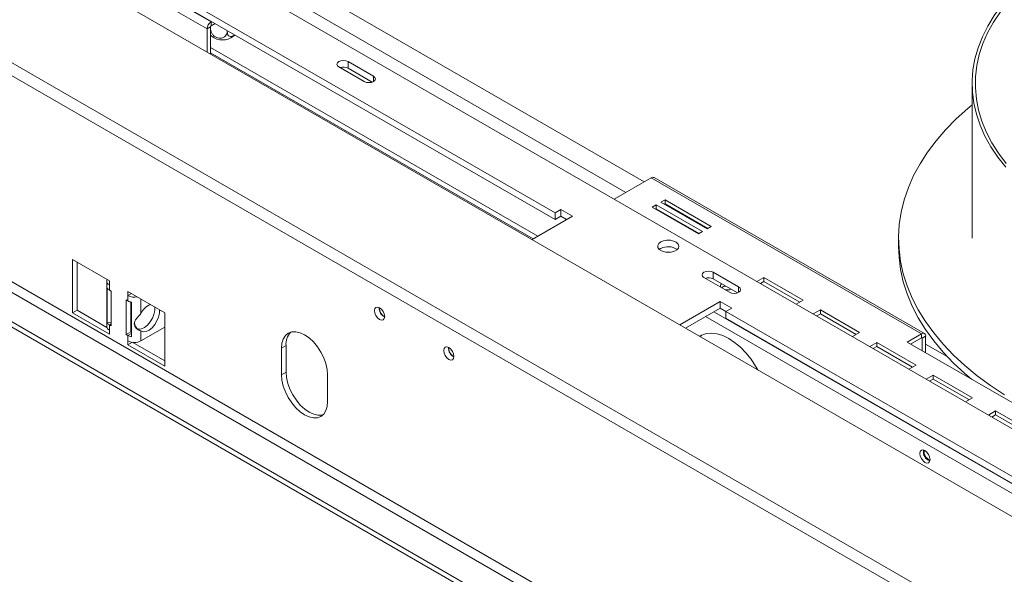
# Model space of a CAD drawing. Units: millimetres. Extents: x 62 to 3726, y 48 to 2862.
# Drawn here: x 2680 to 2982, y 857 to 1027 of the extents above; entities that cross this region are included whole.
import ezdxf

# ---------------------------------------------------------------- set-up
doc = ezdxf.new("R2010")
doc.units = ezdxf.units.MM
doc.header["$LTSCALE"] = 14

msp = doc.modelspace()

# ---------------------------------------------------------------- linework, layer by layer
at = {"color": 7, "linetype": 'Continuous', "lineweight": 15}
for p, q in [((2438.62, 1189.67), (3415.85, 625.52)), ((3383.07, 606.6), (2419.7, 1162.74)), ((3381.11, 603.83), (2418.72, 1159.4)), ((2627.18, 1107.73), (3315.48, 710.38)), ((3350.34, 558.4), (2449.49, 1078.45)), ((2448.07, 1076), (3348.93, 555.95)), ((3341.15, 551.46), (2440.3, 1071.51)), ((3341.15, 549.83), (2440.3, 1069.88)), ((2844.05, 967.84), (2719.6, 1039.68)), ((2844.05, 965.8), (2719.6, 1037.64)), ((2738.73, 1026.43), (2738.87, 1026.52)), ((2738.73, 1026.43), (2738.73, 1025.21)), ((2738.73, 1025.21), (2739.93, 1025.9)), ((2738.52, 1024.84), (2737.46, 1024.23)), ((2737.46, 1017.15), (2737.46, 1024.23)), ((2738.52, 1016.54), (2738.52, 1024.84)), ((2738.52, 1022.37), (2738.92, 1021.98)), ((2738.56, 1025.01), (2738.56, 1024.2)), ((2743.65, 1023.76), (2743.65, 1023.45)), ((2838.75, 960.69), (2738.52, 1018.55)), ((2738.52, 1016.92), (2837.33, 959.88)), ((2788.44, 1009.74), (2780.66, 1014.23)), ((2780.66, 1012.19), (2780.66, 1014.23)), ((2777.83, 1012.6), (2785.61, 1008.11)), ((2788.04, 1007.93), (2780.66, 1012.19)), ((2971.74, 1007.44), (2971.74, 960.08)), ((2873.5, 978.59), (2862.19, 972.06)), ((2873.5, 978.59), (2956.27, 930.81)), ((2957.17, 930.9), (2874.4, 978.68)), ((2877.75, 971.87), (2876.47, 971.14)), ((2876.47, 971.14), (2890.61, 962.97)), ((2891.89, 963.71), (2877.75, 971.87)), ((2877.75, 970.65), (2877.75, 971.87)), ((2845.82, 968.86), (2844.05, 967.84)), ((2849.36, 966.82), (2845.82, 968.86)), ((2845.82, 966.82), (2845.82, 968.86)), ((2875.06, 970.32), (2873.79, 969.59)), ((2873.79, 969.59), (2887.93, 961.42)), ((2875.06, 969.1), (2874.85, 968.98)), ((2889.2, 962.16), (2875.06, 970.32)), ((2875.06, 969.1), (2875.06, 970.32)), ((2888.14, 961.55), (2875.06, 969.1)), ((2877.75, 970.65), (2877.53, 970.53)), ((2890.83, 963.1), (2877.75, 970.65)), ((2837, 959.68), (2849.36, 966.82)), ((2844.05, 967.84), (2844.05, 965.8)), ((2845.82, 966.82), (2844.05, 965.8)), ((2847.59, 965.8), (2845.82, 966.82)), ((2887.93, 961.42), (2889.2, 962.16)), ((2890.61, 962.97), (2891.89, 963.71)), ((2949.24, 960.08), (2949.24, 957.63)), ((2876.4, 956.92), (2875.97, 956.61)), ((2707.58, 947.01), (2696.27, 953.54)), ((2696.27, 953.54), (2696.27, 937.21)), ((2697.68, 952.73), (2697.68, 938.03)), ((2706.76, 946.93), (2706.76, 933.05)), ((2707.58, 945.79), (2707.58, 947.01)), ((2889.66, 948.04), (2897.44, 943.55)), ((2900.27, 945.18), (2892.49, 949.67)), ((2892.49, 947.63), (2892.49, 949.67)), ((2899.87, 943.37), (2892.49, 947.63)), ((2908.02, 948.1), (2905.86, 946.85)), ((2908.02, 946.87), (2906.92, 946.24)), ((2920.04, 941.16), (2908.02, 948.1)), ((2908.02, 946.87), (2908.02, 948.1)), ((2918.98, 940.54), (2908.02, 946.87)), ((2706.91, 934.16), (2706.91, 944.78)), ((2707.58, 945.79), (2707.58, 944.16)), ((2708.11, 943.85), (2707.58, 944.16)), ((2708.11, 933.23), (2708.11, 943.85)), ((2713.24, 940.89), (2712.71, 941.2)), ((2712.71, 941.2), (2712.71, 930.58)), ((2724.55, 937.22), (2713.24, 943.75)), ((2713.24, 943.75), (2713.24, 942.52)), ((2714.3, 943.14), (2713.24, 942.52)), ((2713.24, 940.89), (2713.24, 942.52)), ((2899.85, 943.38), (2899.78, 943.34)), ((2917.88, 939.91), (2920.04, 941.16)), ((2697.68, 938.03), (2696.27, 937.21)), ((2697.68, 938.03), (2706.81, 932.76)), ((2714.12, 940.55), (2714.12, 931.4)), ((2714.32, 940.5), (2714.32, 929.89)), ((2790.24, 938.85), (2790.24, 938.69)), ((2894.61, 940.69), (2882.26, 933.56)), ((2894.61, 938.65), (2884.03, 932.54)), ((2898.15, 938.65), (2894.61, 940.69)), ((2894.61, 938.65), (2894.61, 940.69)), ((2896.38, 937.63), (2894.61, 938.65)), ((2896.38, 937.63), (2898.15, 938.65)), ((2925.29, 938.12), (2923.14, 936.88)), ((2937.31, 931.18), (2925.29, 938.12)), ((2925.29, 936.9), (2925.29, 938.12)), ((2696.27, 937.21), (2707.58, 930.68)), ((2714.32, 936.45), (2714.12, 936.34)), ((2724.55, 920.89), (2724.55, 937.22)), ((3020.83, 865.79), (2896.38, 937.63)), ((2896.38, 935.59), (2896.38, 937.63)), ((3020.83, 863.74), (2896.38, 935.59)), ((2925.29, 936.9), (2924.2, 936.27)), ((2936.25, 930.57), (2925.29, 936.9)), ((2708.11, 934.4), (2706.91, 934.16)), ((2707.58, 933.54), (2707.58, 931.91)), ((2707.58, 933.54), (2708.11, 933.23)), ((2707.58, 930.68), (2707.58, 931.91)), ((2717.2, 931.71), (2716.48, 932.12)), ((2717.2, 928.64), (2724.55, 932.89)), ((2714.12, 931.4), (2712.71, 930.58)), ((2712.71, 930.58), (2713.24, 930.27)), ((2713.24, 928.64), (2713.24, 930.27)), ((2714.12, 931.4), (2714.32, 931.29)), ((2717.2, 928.64), (2717.2, 931.71)), ((2935.16, 929.94), (2937.31, 931.18)), ((2956.27, 930.81), (2951.89, 928.28)), ((2952.95, 927.67), (2956.27, 929.59)), ((2956.27, 929.59), (2956.27, 930.81)), ((2957.54, 930.08), (2956.48, 929.47)), ((2956.48, 925.63), (2956.48, 929.47)), ((2957.54, 925.02), (2957.54, 930.08)), ((2713.24, 928.64), (2713.24, 927.42)), ((2714.61, 928.21), (2713.24, 927.42)), ((2713.24, 927.42), (2724.55, 920.89)), ((2714.72, 928.19), (2724.55, 922.52)), ((2761.68, 927.22), (2760.26, 926.4)), ((2760.26, 926.4), (2760.26, 918.24)), ((2761.68, 927.22), (2761.68, 919.05)), ((2811.46, 926.61), (2811.46, 926.45)), ((2942.57, 928.15), (2940.41, 926.91)), ((2942.57, 926.93), (2941.47, 926.29)), ((2954.59, 921.21), (2942.57, 928.15)), ((2942.57, 926.93), (2942.57, 928.15)), ((2953.53, 920.6), (2942.57, 926.93)), ((2951.89, 928.28), (3008.46, 895.63)), ((2952.43, 919.97), (2954.59, 921.21)), ((2761.68, 919.05), (2760.26, 918.24)), ((2774.4, 910.07), (2774.4, 918.24)), ((2959.84, 918.18), (2957.69, 916.93)), ((2959.84, 916.95), (2958.75, 916.32)), ((2971.86, 911.24), (2959.84, 918.18)), ((2959.84, 916.95), (2959.84, 918.18)), ((2970.8, 910.63), (2959.84, 916.95)), ((2969.71, 909.99), (2971.86, 911.24)), ((2978.93, 907.16), (2976.78, 905.91)), ((2978.93, 905.93), (2977.84, 905.3)), ((2990.95, 900.22), (2978.93, 907.16)), ((2978.93, 905.93), (2978.93, 907.16)), ((2989.89, 899.61), (2978.93, 905.93))]:
    msp.add_line(p, q, dxfattribs=at)
at = {"color": 8, "linetype": 'Continuous', "lineweight": 15}
for p, q in [((2713.38, 1038.13), (2737.46, 1024.23)), ((2715.93, 1039.6), (2738.73, 1026.43)), ((2871.38, 977.37), (2765.95, 1038.23)), ((2865.72, 974.1), (2765.95, 1031.7)), ((2788.44, 1008.11), (2788.44, 1009.74)), ((2900.27, 943.55), (2900.27, 945.18)), ((2717.2, 937.01), (2717.2, 941.46)), ((2790.38, 938.77), (2790.24, 938.69)), ((2890.16, 936.08), (3019.91, 861.17)), ((2892.7, 937.55), (3022.46, 862.64)), ((2707.58, 933.54), (2708.11, 933.85)), ((2714.32, 930.9), (2713.24, 930.27)), ((2956.27, 929.59), (2956.48, 929.47)), ((2811.6, 926.53), (2811.46, 926.45)), ((2964.16, 923.81), (2957.54, 927.63))]:
    msp.add_line(p, q, dxfattribs=at)
at = {"color": 7, "linetype": 'Continuous', "lineweight": 15, "flags": 128}
for points in [[(2983.46, 1034.56), (2980.83, 1031.49), (2978.53, 1028.34), (2976.54, 1025.12), (2974.9, 1021.83), (2973.59, 1018.49), (2972.63, 1015.12), (2972.02, 1011.71), (2971.75, 1008.29), (2971.84, 1004.87), (2972.28, 1001.46), (2973.07, 998.07), (2974.2, 994.71), (2975.68, 991.4), (2977.49, 988.14), (2979.64, 984.95), (2982.11, 981.84)], [(2982.87, 1032.62), (2980.42, 1029.51), (2978.3, 1026.32), (2976.51, 1023.06), (2975.06, 1019.74), (2973.96, 1016.38), (2973.21, 1012.99), (2972.81, 1009.58), (2972.77, 1006.16), (2973.08, 1002.74), (2973.74, 999.34), (2974.75, 995.98), (2976.12, 992.65), (2977.82, 989.37), (2979.86, 986.16), (2982.23, 983.03)], [(2780.66, 1014.23), (2780.01, 1014.48), (2779.24, 1014.57), (2778.48, 1014.48), (2777.83, 1014.23), (2777.4, 1013.86), (2777.24, 1013.41), (2777.4, 1012.97), (2777.83, 1012.6)], [(2785.61, 1008.11), (2786.26, 1007.86), (2787.02, 1007.77), (2787.79, 1007.86), (2788.44, 1008.11), (2788.87, 1008.48), (2789.02, 1008.92), (2788.87, 1009.37), (2788.44, 1009.74)], [(2971.74, 1000.93), (2970.46, 999.86), (2966.91, 996.66), (2963.66, 993.36), (2960.72, 989.97), (2958.1, 986.48), (2955.81, 982.92), (2953.85, 979.3), (2952.24, 975.62), (2950.96, 971.89), (2950.04, 968.13), (2949.47, 964.35), (2949.24, 960.55), (2949.38, 956.76), (2949.86, 952.97), (2950.7, 949.2), (2951.88, 945.47), (2953.42, 941.78), (2955.29, 938.14), (2957.5, 934.56), (2960.03, 931.06), (2962.89, 927.64), (2966.07, 924.31), (2969.55, 921.09), (2973.32, 917.98), (2977.37, 914.99), (2981.7, 912.13)], [(2876.4, 958.96), (2875.78, 958.46), (2875.48, 957.86), (2875.52, 957.25), (2875.91, 956.67), (2876.6, 956.2), (2877.52, 955.88), (2878.57, 955.76), (2879.63, 955.83), (2880.59, 956.1), (2881.35, 956.54), (2881.82, 957.1), (2881.95, 957.71), (2881.73, 958.31), (2881.18, 958.84), (2880.37, 959.24), (2879.37, 959.47), (2878.3, 959.49), (2877.27, 959.32), (2876.4, 958.96)], [(2949.24, 957.63), (2949.38, 954.31), (2949.86, 950.52), (2950.7, 946.76), (2951.88, 943.02), (2953.42, 939.33), (2955.29, 935.69), (2957.5, 932.11), (2960.03, 928.61), (2962.89, 925.19), (2966.07, 921.86), (2969.55, 918.64), (2971.59, 916.9)], [(2877.98, 955.8), (2878.54, 955.84), (2879.42, 955.8)], [(2892.49, 949.67), (2891.84, 949.92), (2891.08, 950.01), (2890.31, 949.92), (2889.66, 949.67), (2889.23, 949.3), (2889.08, 948.86), (2889.23, 948.41), (2889.66, 948.04)], [(2897.44, 943.55), (2898.09, 943.3), (2898.85, 943.21), (2899.62, 943.3), (2900.27, 943.55), (2900.7, 943.92), (2900.85, 944.37), (2900.7, 944.81), (2900.27, 945.18)], [(2716.46, 932.29), (2716.51, 932.28), (2717.37, 932.37), (2718.29, 932.79), (2719.21, 933.5), (2720.04, 934.44), (2720.73, 935.56), (2721.22, 936.75), (2721.48, 937.93), (2721.48, 938.99)], [(2717.2, 931.71), (2717.93, 931.46), (2718.78, 931.55), (2719.71, 931.97), (2720.62, 932.68), (2721.45, 933.63), (2722.14, 934.74), (2722.64, 935.93), (2722.89, 937.11), (2722.89, 938.17)], [(2788.76, 937.92), (2788.88, 938.54), (2789.21, 938.92), (2789.72, 939.02), (2790.31, 938.81), (2790.91, 938.33), (2791.41, 937.65), (2791.75, 936.88), (2791.87, 936.12), (2791.75, 935.5), (2791.41, 935.11), (2790.91, 935.02), (2790.31, 935.22), (2789.72, 935.7), (2789.21, 936.38), (2788.88, 937.16), (2788.76, 937.92)], [(2774.4, 918.24), (2774.27, 919.91), (2773.87, 921.67), (2773.21, 923.46), (2772.33, 925.21), (2771.26, 926.84), (2770.04, 928.3), (2768.71, 929.53), (2767.33, 930.48), (2765.95, 931.12), (2764.63, 931.42), (2763.4, 931.38), (2762.33, 930.98), (2761.45, 930.25), (2760.8, 929.21), (2760.4, 927.92), (2760.26, 926.4)], [(2906.14, 919.77), (2905.48, 920.91), (2904.06, 923.03), (2902.49, 924.97), (2900.8, 926.7), (2899.03, 928.19), (2897.23, 929.38), (2895.42, 930.27), (2893.66, 930.83), (2891.97, 931.04), (2890.4, 930.91), (2888.98, 930.44), (2888.31, 930.07)], [(2889.14, 930.52), (2888.8, 930.25), (2888.49, 929.96)], [(2809.97, 925.67), (2810.09, 926.29), (2810.43, 926.68), (2810.93, 926.78), (2811.53, 926.57), (2812.12, 926.09), (2812.63, 925.41), (2812.96, 924.63), (2813.08, 923.87), (2812.96, 923.26), (2812.63, 922.87), (2812.12, 922.77), (2811.53, 922.98), (2810.93, 923.46), (2810.43, 924.14), (2810.09, 924.91), (2809.97, 925.67)], [(2760.26, 918.24), (2760.4, 916.56), (2760.8, 914.8), (2761.45, 913.01), (2762.33, 911.27), (2763.4, 909.63), (2764.63, 908.17), (2765.95, 906.94), (2767.33, 905.99), (2768.71, 905.35), (2770.04, 905.05), (2771.26, 905.1), (2772.33, 905.49), (2773.21, 906.22), (2773.87, 907.26), (2774.27, 908.56), (2774.4, 910.07)], [(2761.68, 919.05), (2761.81, 917.38), (2762.21, 915.62), (2762.87, 913.83), (2763.75, 912.08), (2764.82, 910.45), (2766.04, 908.99), (2767.37, 907.76), (2768.75, 906.8), (2770.13, 906.16), (2771.45, 905.86), (2772.67, 905.91), (2772.99, 905.99)], [(2957.33, 895.01), (2956.74, 895.22), (2956.23, 895.12), (2955.89, 894.73), (2955.78, 894.11), (2955.89, 893.36), (2956.23, 892.58), (2956.74, 891.9), (2957.33, 891.42), (2957.93, 891.21), (2958.43, 891.31), (2958.77, 891.7), (2958.89, 892.32), (2958.77, 893.07), (2958.43, 893.85), (2957.93, 894.53), (2957.33, 895.01)]]:
    msp.add_lwpolyline(points, dxfattribs=at)
at = {"color": 7, "linetype": 'Continuous', "lineweight": 15}
for centre, radius, start, end in [((2740.22, 1024.1), 2.77, 122.6055, 177.3945), ((2738.98, 1024.82), 0.461, 122.6055, 177.3945), ((2742.23, 1026.39), 5.53, 233.067, 306.8562), ((2779.23, 1009.39), 3.14, 63.0057, 108.5998), ((2874.03, 977.86), 0.905, 65.6929, 125.6176), ((2878.68, 952.89), 4.63, 53.5525, 119.4784), ((2708.01, 946.93), 1.22, 156.6163, 249.5719), ((2891.06, 944.83), 3.14, 63.0057, 108.5998), ((2708.44, 945.75), 1.82, 212.5644, 241.7441), ((2895.52, 945.46), 0.831, 123.8229, 206.6618), ((2896.56, 942.91), 2.52, 95.3016, 126.7592), ((2896.78, 947.63), 3.4, 259.2263, 290.8078), ((2715.22, 946.36), 4.32, 242.6907, 281.1334), ((2714.95, 943.97), 3.53, 240.8987, 259.5732), ((2722.74, 934.21), 6.21, 115.6039, 153.2312), ((2793.32, 938.75), 3.14, 177.5896, 242.405), ((2793.31, 938.76), 3.07, 181.1801, 241.9471), ((2708.16, 933.19), 1.41, 185.6948, 245.6253), ((2708.44, 935.14), 1.82, 212.5644, 241.7441), ((2714.95, 933.36), 3.53, 240.8987, 259.5732), ((2767.04, 927.64), 5.39, 137.2374, 184.5459), ((2956.77, 930.2), 0.786, 350.786, 129.2033), ((2956.35, 929.49), 0.131, 350.786, 129.2033), ((2715.22, 932.46), 4.3, 242.6097, 297.3903), ((2814.53, 926.51), 3.14, 177.5896, 242.405), ((2814.52, 926.51), 3.07, 181.1801, 241.9471), ((2959.81, 894.65), 2.96, 169.3699, 250.6247), ((2960.13, 894.83), 3.07, 174.2347, 245.7599)]:
    msp.add_arc(centre, radius, start, end, dxfattribs=at)
for points, knots in [([(2738.52, 1023.52), (2738.52, 1023.53), (2738.56, 1023.69), (2738.56, 1023.95), (2738.56, 1024.2)], [0, 0, 0, 0, 0.047159, 1, 1, 1, 1]), ([(2738.56, 1024.2), (2738.59, 1023.92), (2738.65, 1023.37), (2739.12, 1022.55), (2739.83, 1021.88), (2740.69, 1021.48), (2741.52, 1021.37), (2742.27, 1021.49), (2742.91, 1021.83), (2743.4, 1022.37), (2743.62, 1022.95), (2743.64, 1023.33), (2743.65, 1023.45)], [0, 0, 0, 0, 0.115719, 0.231594, 0.349263, 0.455471, 0.550002, 0.639991, 0.733866, 0.836939, 0.950516, 1, 1, 1, 1]), ([(2743.65, 1023.45), (2743.67, 1023.19), (2743.71, 1022.66), (2744.05, 1022.12), (2744.57, 1021.86), (2745.18, 1021.96), (2745.65, 1022.2), (2745.86, 1022.43), (2745.89, 1022.46)], [0, 0, 0, 0, 0.203701, 0.407678, 0.614811, 0.801771, 0.968176, 1, 1, 1, 1]), ([(2745.53, 1021.98), (2745.65, 1022.07), (2745.81, 1022.19), (2745.94, 1022.36), (2745.97, 1022.42)], [0, 0, 0, 0, 0.682598, 1, 1, 1, 1]), ([(2717.2, 931.71), (2716.94, 931.78), (2716.45, 931.9), (2715.74, 932.45), (2715.3, 933.13), (2715.15, 933.91), (2715.33, 934.71), (2715.8, 935.43), (2716.52, 936.16), (2716.95, 936.69), (2717.2, 937.01)], [0, 0, 0, 0, 0.148236, 0.276074, 0.390175, 0.499939, 0.620662, 0.75046, 0.852864, 1, 1, 1, 1]), ([(2716.48, 932.12), (2716.32, 932.23), (2716.02, 932.43), (2715.58, 933.01), (2715.35, 933.61), (2715.25, 934.04), (2715.24, 934.13), (2715.24, 934.14)], [0, 0, 0, 0, 0.22822, 0.430697, 0.798445, 0.963225, 1, 1, 1, 1])]:
    msp.add_open_spline(points, degree=3, knots=knots, dxfattribs=at)

doc.saveas('drawing.dxf')
